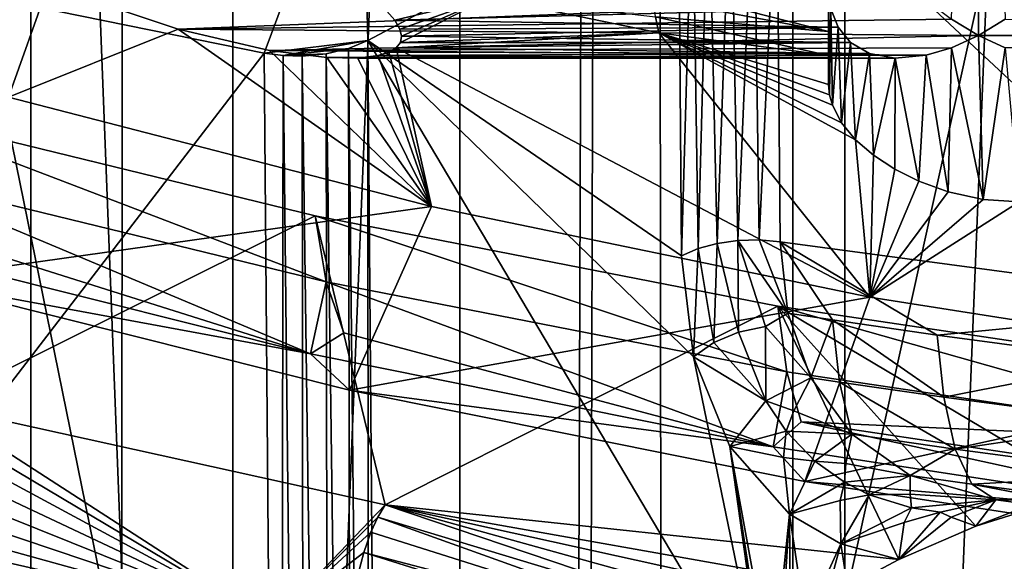
# Model space of a CAD drawing. Extents: x -23 to 23, y -4 to 262.
# Drawn here: x -3 to -2, y 179 to 179 of the extents above; entities that cross this region are included whole.
import ezdxf

# ---------------------------------------------------------------- set-up
doc = ezdxf.new("R2010")
doc.units = 0
doc.header["$MEASUREMENT"] = 0

msp = doc.modelspace()

# ---------------------------------------------------------------- linework, layer by layer
for points in [[(-3.445316, 243, 14.598966), (-3.445316, 0, 14.598966), (-2.689211, 0, 14.756969)], [(-2.689211, 243, 14.756969), (-3.445316, 243, 14.598966), (-2.689211, 0, 14.756969)], [(-1.925975, 243, 14.87584), (-2.689211, 243, 14.756969), (-2.689211, 0, 14.756969)], [(-1.925975, 243, 14.87584), (-2.689211, 0, 14.756969), (-1.925975, 0, 14.87584)], [(-1.157632, 243, 14.955263), (-1.925975, 243, 14.87584), (-1.925975, 0, 14.87584)], [(-1.157632, 243, 14.955263), (-1.925975, 0, 14.87584), (-1.157632, 0, 14.955263)], [(-3.095725, 200.491241, -14.677073), (-2.689211, 0, -14.756969), (-3.445316, 0, -14.598966)], [(-3.095725, 200.491241, -14.677073), (-2.586969, 200.340408, -14.775235), (-2.689211, 0, -14.756969)], [(-2.586969, 200.340408, -14.775235), (-2.074052, 200.217453, -14.855919), (-2.689211, 0, -14.756969)], [(-2.074052, 200.217453, -14.855919), (-1.925975, 0, -14.87584), (-2.689211, 0, -14.756969)], [(-2.074052, 200.217453, -14.855919), (-1.558492, 200.122192, -14.918818), (-1.925975, 0, -14.87584)], [(-1.558492, 200.122192, -14.918818), (-1.157632, 0, -14.955263), (-1.925975, 0, -14.87584)], [(-2.486899, 175.867294, -101.966286), (-2.486899, 191.234955, -92.36351), (-3.09017, 191.32782, -92.512146)], [(-3.09017, 175.960175, -102.114922), (-2.486899, 175.867294, -101.966286), (-3.09017, 191.32782, -92.512146)], [(-2.486899, 175.867294, -101.966286), (-1.873813, 191.162323, -92.247292), (-2.486899, 191.234955, -92.36351)], [(-2.486899, 175.867294, -101.966286), (-1.873813, 175.794678, -101.850075), (-1.873813, 191.162323, -92.247292)], [(-1.873813, 175.794678, -101.850075), (-1.253332, 191.110245, -92.163948), (-1.873813, 191.162323, -92.247292)], [(-1.873813, 175.794678, -101.850075), (-1.253332, 175.742599, -101.766731), (-1.253332, 191.110245, -92.163948)], [(-1.740002, 179.25148, -105.11763), (-1.767009, 179.267868, -105.139229), (-1.740001, 180.173538, -106.593231)], [(-1.712994, 179.267868, -105.139229), (-1.740002, 179.25148, -105.11763), (-1.740001, 180.173538, -106.593231)], [(-1.760934, 179.722733, -103.063782), (-1.941774, 179.424805, -103.31311), (-1.467237, 178.981522, -103.452888)], [(-1.760934, 179.722733, -103.063782), (-1.467237, 178.981522, -103.452888), (-0.988614, 178.935837, -103.379784)], [(-0.590288, 179.615692, -102.892479), (-1.760934, 179.722733, -103.063782), (-0.988614, 178.935837, -103.379784)], [(-2.259548, 176.938507, -103.208832), (-2.804617, 179.61673, -101.739288), (-2.259548, 179.525055, -101.592583)], [(-2.804617, 177.030182, -103.355545), (-2.804617, 179.61673, -101.739288), (-2.259548, 176.938507, -103.208832)], [(-2.259548, 176.938507, -103.208832), (-2.259548, 179.525055, -101.592583), (-1.703944, 179.453308, -101.47776)], [(-2.868744, 179.317917, -103.142052), (-2.455245, 179.233856, -103.007538), (-2.357484, 179.496658, -103.428101)], [(-2.455245, 179.233856, -103.007538), (-2.351474, 179.246429, -103.027649), (-2.357484, 179.496658, -103.428101)], [(-2.351474, 179.246429, -103.027649), (-2.040524, 179.411377, -103.291634), (-2.357484, 179.496658, -103.428101)], [(-2.259548, 176.938507, -103.208832), (-1.703944, 179.453308, -101.47776), (-1.703944, 176.86676, -103.094009)], [(-2.01038, 179.422363, -103.309196), (-2.001663, 179.043228, -103.552521), (-1.988066, 179.426025, -103.315071)], [(-1.988066, 179.426025, -103.315071), (-2.001663, 179.043228, -103.552521), (-1.980986, 179.046188, -103.556923)], [(-1.988066, 179.426025, -103.315071), (-1.980986, 179.046188, -103.556923), (-1.964805, 179.426849, -103.316399)], [(-1.964805, 179.426849, -103.316399), (-1.980986, 179.046188, -103.556923), (-1.959654, 179.046753, -103.557518)], [(-1.964805, 179.426849, -103.316399), (-1.959654, 179.046753, -103.557518), (-1.941774, 179.424805, -103.31311)], [(-1.941774, 179.424805, -103.31311), (-1.959654, 179.046753, -103.557518), (-1.938639, 179.044861, -103.554276)], [(-1.467237, 178.981522, -103.452888), (-1.941774, 179.424805, -103.31311), (-1.938639, 179.044861, -103.554276)], [(-2.040524, 179.411377, -103.291634), (-2.037354, 179.030701, -103.533249), (-2.026404, 179.417603, -103.30159)], [(-2.026404, 179.417603, -103.30159), (-2.037354, 179.030701, -103.533249), (-2.020742, 179.037979, -103.54451)], [(-2.026404, 179.417603, -103.30159), (-2.020742, 179.037979, -103.54451), (-2.01038, 179.422363, -103.309196)], [(-2.01038, 179.422363, -103.309196), (-2.020742, 179.037979, -103.54451), (-2.001663, 179.043228, -103.552521)], [(-2.040524, 179.411377, -103.291634), (-2.351474, 179.246429, -103.027649), (-2.037354, 179.030701, -103.533249)], [(-2.671911, 179.301651, -105.166847), (-2.711373, 179.189667, -105.396133), (-2.8044, 179.362152, -105.187225)], [(-3.129837, 178.355713, -103.892815), (-2.455245, 179.233856, -103.007538), (-2.868744, 179.317917, -103.142052)], [(-2.541646, 179.257736, -105.126862), (-2.711373, 179.189667, -105.396133), (-2.671911, 179.301651, -105.166847)], [(-1.792271, 179.287155, -105.156967), (-2.541646, 179.257736, -105.126862), (-2.671911, 179.301651, -105.166847)], [(-2.066167, 179.30072, -104.726738), (-1.890002, 179.283234, -104.662567), (-1.890002, 179.25563, -104.683556)], [(-2.065428, 179.288605, -104.736626), (-2.066167, 179.30072, -104.726738), (-1.890002, 179.25563, -104.683556)], [(-1.890002, 179.299194, -104.910934), (-1.890002, 179.202347, -104.755928), (-1.890002, 179.2314, -104.70903)], [(-1.890002, 179.299194, -104.910934), (-1.890002, 179.2314, -104.70903), (-1.890002, 179.25563, -104.683556)], [(-1.890002, 179.299194, -104.910934), (-1.890002, 179.25563, -104.683556), (-1.890002, 179.283234, -104.662567)], [(-1.890002, 179.299194, -104.910934), (-1.88902, 179.192108, -104.771881), (-1.890002, 179.202347, -104.755928)], [(-1.890002, 179.299194, -104.910934), (-1.887672, 179.278107, -104.926865), (-1.88902, 179.192108, -104.771881)], [(-1.792271, 179.287155, -105.156967), (-1.767009, 179.267868, -105.139229), (-2.541646, 179.257736, -105.126862)], [(-2.230245, 179.289505, -104.8321), (-2.324568, 179.266769, -104.938271), (-2.335273, 179.2789, -104.92614)], [(-2.230245, 179.289505, -104.8321), (-2.31954, 179.257996, -104.949066), (-2.324568, 179.266769, -104.938271)], [(-2.230245, 179.289505, -104.8321), (-2.31785, 179.250793, -104.959755), (-2.31954, 179.257996, -104.949066)], [(-2.230245, 179.289505, -104.8321), (-2.319009, 179.244568, -104.970955), (-2.31785, 179.250793, -104.959755)], [(-2.059927, 179.25415, -104.775513), (-2.319009, 179.244568, -104.970955), (-2.230245, 179.289505, -104.8321)], [(-2.063277, 179.270294, -104.75486), (-2.059927, 179.25415, -104.775513), (-2.230245, 179.289505, -104.8321)], [(-2.063277, 179.270294, -104.75486), (-2.065428, 179.288605, -104.736626), (-1.890002, 179.25563, -104.683556)], [(-1.887672, 179.278107, -104.926865), (-2.335273, 179.2789, -104.92614), (-2.324568, 179.266769, -104.938271)], [(-1.880532, 179.259735, -104.946762), (-1.887672, 179.278107, -104.926865), (-2.324568, 179.266769, -104.938271)], [(-1.887672, 179.278107, -104.926865), (-1.88615, 179.181824, -104.786812), (-1.88902, 179.192108, -104.771881)], [(-1.887672, 179.278107, -104.926865), (-1.880532, 179.259735, -104.946762), (-1.88615, 179.181824, -104.786812)], [(-1.767009, 179.267868, -105.139229), (-1.740002, 179.25148, -105.11763), (-2.541646, 179.257736, -105.126862)], [(-1.880532, 179.259735, -104.946762), (-2.324568, 179.266769, -104.938271), (-2.31954, 179.257996, -104.949066)], [(-2.063277, 179.270294, -104.75486), (-1.890002, 179.25563, -104.683556), (-1.890002, 179.2314, -104.70903)], [(-2.063277, 179.270294, -104.75486), (-1.890002, 179.2314, -104.70903), (-2.059927, 179.25415, -104.775513)], [(-0.000002, 179.25148, -105.117622), (-1.740002, 179.25148, -105.11763), (-1.712994, 179.267868, -105.139229)], [(-2.287848, 179.080109, -105.220779), (-2.711373, 179.189667, -105.396133), (-2.541646, 179.257736, -105.126862)], [(-2.450034, 179.236633, -105.086334), (-2.287848, 179.080109, -105.220779), (-2.541646, 179.257736, -105.126862)], [(-1.740002, 179.25148, -105.11763), (-2.450034, 179.236633, -105.086334), (-2.541646, 179.257736, -105.126862)], [(-1.880532, 179.259735, -104.946762), (-2.31954, 179.257996, -104.949066), (-2.31785, 179.250793, -104.959755)], [(-1.867931, 179.244476, -104.971153), (-1.880532, 179.259735, -104.946762), (-2.31785, 179.250793, -104.959755)], [(-1.880532, 179.259735, -104.946762), (-1.876951, 179.164063, -104.81015), (-1.88615, 179.181824, -104.786812)], [(-1.880532, 179.259735, -104.946762), (-1.867931, 179.244476, -104.971153), (-1.876951, 179.164063, -104.81015)], [(-2.455245, 179.233856, -103.007538), (-2.436529, 179.23143, -103.003654), (-2.351474, 179.246429, -103.027649)], [(-1.740002, 179.25148, -105.11763), (-1.767009, 179.239243, -105.093422), (-2.450034, 179.236633, -105.086334)], [(-2.436529, 179.23143, -103.003654), (-2.370785, 179.238434, -103.014862), (-2.351474, 179.246429, -103.027649)], [(-2.351474, 179.246429, -103.027649), (-2.370785, 179.238434, -103.014862), (-2.350556, 177.295044, -104.251183)], [(-2.351474, 179.246429, -103.027649), (-2.025314, 178.929474, -103.610718), (-2.037354, 179.030701, -103.533249)], [(-2.351474, 179.246429, -103.027649), (-2.335705, 177.301544, -104.261566), (-1.9514, 178.571915, -103.921394)], [(-2.351474, 179.246429, -103.027649), (-1.9514, 178.571915, -103.921394), (-2.025314, 178.929474, -103.610718)], [(-2.351474, 179.246429, -103.027649), (-2.350556, 177.295044, -104.251183), (-2.335705, 177.301544, -104.261566)], [(-2.059927, 179.25415, -104.775513), (-2.323132, 179.239197, -104.982979), (-2.319009, 179.244568, -104.970955)], [(-2.059927, 179.25415, -104.775513), (-1.848694, 178.989441, -105.075691), (-2.323132, 179.239197, -104.982979)], [(-1.867931, 179.244476, -104.971153), (-2.31785, 179.250793, -104.959755), (-2.319009, 179.244568, -104.970955)], [(-1.862988, 179.147064, -104.829521), (-1.848694, 178.989441, -105.075691), (-2.059927, 179.25415, -104.775513)], [(-1.876951, 179.164063, -104.81015), (-1.862988, 179.147064, -104.829521), (-2.059927, 179.25415, -104.775513)], [(-1.88615, 179.181824, -104.786812), (-1.876951, 179.164063, -104.81015), (-2.059927, 179.25415, -104.775513)], [(-1.88902, 179.192108, -104.771881), (-1.88615, 179.181824, -104.786812), (-2.059927, 179.25415, -104.775513)], [(-1.890002, 179.202347, -104.755928), (-1.88902, 179.192108, -104.771881), (-2.059927, 179.25415, -104.775513)], [(-1.890002, 179.2314, -104.70903), (-1.890002, 179.202347, -104.755928), (-2.059927, 179.25415, -104.775513)], [(-1.767009, 179.239243, -105.093422), (-1.740002, 179.25148, -105.11763), (-1.735249, 179.087357, -104.854828)], [(-1.740002, 179.25148, -105.11763), (-1.712994, 179.239243, -105.093422), (-1.735249, 179.087357, -104.854828)], [(-0.027009, 179.239243, -105.093422), (-1.712994, 179.239243, -105.093422), (-1.740002, 179.25148, -105.11763)], [(-0.000002, 179.25148, -105.117622), (-0.027009, 179.239243, -105.093422), (-1.740002, 179.25148, -105.11763)], [(-1.767009, 179.239243, -105.093422), (-1.792271, 179.23175, -105.068314), (-2.450034, 179.236633, -105.086334)], [(-2.392666, 179.229401, -105.052719), (-2.287848, 179.080109, -105.220779), (-2.450034, 179.236633, -105.086334)], [(-1.792271, 179.23175, -105.068314), (-2.392666, 179.229401, -105.052719), (-2.450034, 179.236633, -105.086334)], [(-2.436529, 179.23143, -103.003654), (-2.393137, 179.23317, -103.006447), (-2.370785, 179.238434, -103.014862)], [(-2.370785, 179.238434, -103.014862), (-2.393137, 179.23317, -103.006447), (-2.367471, 177.290192, -104.243401)], [(-2.370785, 179.238434, -103.014862), (-2.367471, 177.290192, -104.243401), (-2.350556, 177.295044, -104.251183)], [(-2.323132, 179.239197, -104.982979), (-2.287848, 179.080109, -105.220779), (-2.33042, 179.234787, -104.995804)], [(-1.849006, 179.233536, -105.000305), (-2.323132, 179.239197, -104.982979), (-2.33042, 179.234787, -104.995804)], [(-1.867931, 179.244476, -104.971153), (-2.319009, 179.244568, -104.970955), (-2.323132, 179.239197, -104.982979)], [(-1.849006, 179.233536, -105.000305), (-1.867931, 179.244476, -104.971153), (-2.323132, 179.239197, -104.982979)], [(-1.848694, 178.989441, -105.075691), (-2.287848, 179.080109, -105.220779), (-2.323132, 179.239197, -104.982979)], [(-1.867931, 179.244476, -104.971153), (-1.862988, 179.147064, -104.829521), (-1.876951, 179.164063, -104.81015)], [(-1.867931, 179.244476, -104.971153), (-1.849006, 179.233536, -105.000305), (-1.862988, 179.147064, -104.829521)], [(-1.792271, 179.23175, -105.068314), (-1.767009, 179.239243, -105.093422), (-1.77029, 179.095016, -104.861404)], [(-1.767009, 179.239243, -105.093422), (-1.735249, 179.087357, -104.854828), (-1.77029, 179.095016, -104.861404)], [(-1.712994, 179.239243, -105.093422), (-1.699235, 179.084717, -104.840096), (-1.735249, 179.087357, -104.854828)], [(-3.129837, 178.355713, -103.892815), (-2.439353, 177.28894, -104.241409), (-2.455245, 179.233856, -103.007538)], [(-2.436529, 179.23143, -103.003654), (-2.455245, 179.233856, -103.007538), (-2.439353, 177.28894, -104.241409)], [(-2.436529, 179.23143, -103.003654), (-2.439353, 177.28894, -104.241409), (-2.41543, 177.286209, -104.237038)], [(-2.436529, 179.23143, -103.003654), (-2.417286, 179.230942, -103.002884), (-2.393137, 179.23317, -103.006447)], [(-2.417286, 179.230942, -103.002884), (-2.436529, 179.23143, -103.003654), (-2.41543, 177.286209, -104.237038)], [(-2.393137, 179.23317, -103.006447), (-2.417286, 179.230942, -103.002884), (-2.391017, 177.286636, -104.237709)], [(-2.417286, 179.230942, -103.002884), (-2.41543, 177.286209, -104.237038), (-2.391017, 177.286636, -104.237709)], [(-2.393137, 179.23317, -103.006447), (-2.391017, 177.286636, -104.237709), (-2.367471, 177.290192, -104.243401)], [(-1.792271, 179.23175, -105.068314), (-1.823494, 179.22876, -105.033371), (-2.392666, 179.229401, -105.052719)], [(-2.361582, 179.228943, -105.029297), (-2.287848, 179.080109, -105.220779), (-2.392666, 179.229401, -105.052719)], [(-1.823494, 179.22876, -105.033371), (-2.361582, 179.228943, -105.029297), (-2.392666, 179.229401, -105.052719)], [(-2.34123, 179.23143, -105.009583), (-2.287848, 179.080109, -105.220779), (-2.361582, 179.228943, -105.029297)], [(-1.823494, 179.22876, -105.033371), (-2.34123, 179.23143, -105.009583), (-2.361582, 179.228943, -105.029297)], [(-2.33042, 179.234787, -104.995804), (-2.287848, 179.080109, -105.220779), (-2.34123, 179.23143, -105.009583)], [(-1.849006, 179.233536, -105.000305), (-2.33042, 179.234787, -104.995804), (-2.34123, 179.23143, -105.009583)], [(-1.823494, 179.22876, -105.033371), (-1.849006, 179.233536, -105.000305), (-2.34123, 179.23143, -105.009583)], [(-1.849006, 179.233536, -105.000305), (-1.845118, 179.13147, -104.844444), (-1.862988, 179.147064, -104.829521)], [(-1.849006, 179.233536, -105.000305), (-1.823494, 179.22876, -105.033371), (-1.845118, 179.13147, -104.844444)], [(-1.823494, 179.22876, -105.033371), (-1.823817, 179.117493, -104.854904), (-1.845118, 179.13147, -104.844444)], [(-1.823494, 179.22876, -105.033371), (-1.799741, 179.105545, -104.86068), (-1.823817, 179.117493, -104.854904)], [(-1.823494, 179.22876, -105.033371), (-1.792271, 179.23175, -105.068314), (-1.799741, 179.105545, -104.86068)], [(-1.792271, 179.23175, -105.068314), (-1.77029, 179.095016, -104.861404), (-1.799741, 179.105545, -104.86068)], [(-2.287848, 179.080109, -105.220779), (-2.810336, 179.006836, -105.103531), (-2.711373, 179.189667, -105.396133)], [(-2.785217, 178.880692, -104.226837), (-2.852916, 179.180298, -104.706329), (-2.404237, 179.070847, -104.531158)], [(-2.393372, 179.004745, -104.603439), (-2.404237, 179.070847, -104.531158), (-2.852916, 179.180298, -104.706329)], [(-2.840024, 179.113708, -104.777817), (-2.393372, 179.004745, -104.603439), (-2.852916, 179.180298, -104.706329)], [(-1.862988, 179.147064, -104.829521), (-1.845118, 179.13147, -104.844444), (-1.848694, 178.989441, -105.075691)], [(-1.823817, 179.117493, -104.854904), (-1.848694, 178.989441, -105.075691), (-1.845118, 179.13147, -104.844444)], [(-1.799741, 179.105545, -104.86068), (-1.848694, 178.989441, -105.075691), (-1.823817, 179.117493, -104.854904)], [(-2.840024, 179.113708, -104.777817), (-2.408872, 178.932449, -104.795586), (-2.393372, 179.004745, -104.603439)], [(-2.818987, 179.061874, -104.858955), (-2.408872, 178.932449, -104.795586), (-2.840024, 179.113708, -104.777817)], [(-1.77029, 179.095016, -104.861404), (-1.848694, 178.989441, -105.075691), (-1.799741, 179.105545, -104.86068)], [(-1.735249, 179.087357, -104.854828), (-1.848694, 178.989441, -105.075691), (-1.77029, 179.095016, -104.861404)], [(-2.369794, 178.89621, -104.926498), (-2.810336, 179.006836, -105.103531), (-2.287848, 179.080109, -105.220779)], [(-1.848694, 178.989441, -105.075691), (-2.369794, 178.89621, -104.926498), (-2.287848, 179.080109, -105.220779)], [(-1.699235, 179.084717, -104.840096), (-1.848694, 178.989441, -105.075691), (-1.735249, 179.087357, -104.854828)], [(-1.396912, 178.918304, -104.961845), (-1.848694, 178.989441, -105.075691), (-1.699235, 179.084717, -104.840096)], [(-2.785217, 178.880692, -104.226837), (-2.404237, 179.070847, -104.531158), (-2.334261, 178.781387, -104.067917)], [(-2.334261, 178.781387, -104.067917), (-2.404237, 179.070847, -104.531158), (-1.940735, 178.980377, -104.386383)], [(-1.931964, 178.914688, -104.45932), (-1.940735, 178.980377, -104.386383), (-2.404237, 179.070847, -104.531158)], [(-2.393372, 179.004745, -104.603439), (-1.931964, 178.914688, -104.45932), (-2.404237, 179.070847, -104.531158)], [(-2.818987, 179.061874, -104.858955), (-2.856679, 179.044891, -104.97554), (-2.408872, 178.932449, -104.795586)], [(-2.408872, 178.932449, -104.795586), (-2.856679, 179.044891, -104.97554), (-2.810336, 179.006836, -105.103531)], [(-2.005132, 178.943802, -103.619781), (-2.001663, 179.043228, -103.552521), (-2.020742, 179.037979, -103.54451)], [(-2.005132, 178.943802, -103.619781), (-1.980189, 178.954285, -103.62471), (-2.001663, 179.043228, -103.552521)], [(-1.980189, 178.954285, -103.62471), (-1.980986, 179.046188, -103.556923), (-2.001663, 179.043228, -103.552521)], [(-1.930801, 178.973312, -103.606972), (-1.959654, 179.046753, -103.557518), (-1.980986, 179.046188, -103.556923)], [(-1.953326, 178.960098, -103.623993), (-1.930801, 178.973312, -103.606972), (-1.980986, 179.046188, -103.556923)], [(-1.980189, 178.954285, -103.62471), (-1.953326, 178.960098, -103.623993), (-1.980986, 179.046188, -103.556923)], [(-1.930801, 178.973312, -103.606972), (-1.938639, 179.044861, -103.554276), (-1.959654, 179.046753, -103.557518)], [(-1.781259, 178.951263, -103.571686), (-1.467237, 178.981522, -103.452888), (-1.938639, 179.044861, -103.554276)], [(-1.886126, 178.966522, -103.596107), (-1.781259, 178.951263, -103.571686), (-1.938639, 179.044861, -103.554276)], [(-1.886126, 178.966522, -103.596107), (-1.938639, 179.044861, -103.554276), (-1.930801, 178.973312, -103.606972)], [(-2.025314, 178.929474, -103.610718), (-2.020742, 179.037979, -103.54451), (-2.037354, 179.030701, -103.533249)], [(-2.005132, 178.943802, -103.619781), (-2.020742, 179.037979, -103.54451), (-2.025314, 178.929474, -103.610718)], [(-2.408872, 178.932449, -104.795586), (-2.810336, 179.006836, -105.103531), (-2.369794, 178.89621, -104.926498)], [(-2.375644, 178.95372, -104.685875), (-2.393372, 179.004745, -104.603439), (-2.408872, 178.932449, -104.795586)], [(-2.393372, 179.004745, -104.603439), (-1.945443, 178.839462, -104.646774), (-1.931964, 178.914688, -104.45932)], [(-2.375644, 178.95372, -104.685875), (-1.945443, 178.839462, -104.646774), (-2.393372, 179.004745, -104.603439)], [(-1.913883, 178.804733, -104.780106), (-2.369794, 178.89621, -104.926498), (-1.848694, 178.989441, -105.075691)], [(-1.396912, 178.918304, -104.961845), (-1.913883, 178.804733, -104.780106), (-1.848694, 178.989441, -105.075691)], [(-2.334261, 178.781387, -104.067917), (-1.940735, 178.980377, -104.386383), (-1.819798, 178.726517, -103.980133)], [(-1.629704, 178.795303, -104.090187), (-1.940735, 178.980377, -104.386383), (-1.465267, 178.90947, -104.272896)], [(-1.742634, 178.759979, -104.033653), (-1.940735, 178.980377, -104.386383), (-1.629704, 178.795303, -104.090187)], [(-1.819798, 178.726517, -103.980133), (-1.940735, 178.980377, -104.386383), (-1.742634, 178.759979, -104.033653)], [(-1.458645, 178.844086, -104.346344), (-1.465267, 178.90947, -104.272896), (-1.940735, 178.980377, -104.386383)], [(-1.931964, 178.914688, -104.45932), (-1.458645, 178.844086, -104.346344), (-1.940735, 178.980377, -104.386383)], [(-1.781259, 178.951263, -103.571686), (-1.588828, 178.925674, -103.530724), (-1.467237, 178.981522, -103.452888)], [(-1.953326, 178.960098, -103.623993), (-1.907829, 178.908676, -103.670738), (-1.930801, 178.973312, -103.606972)], [(-1.886126, 178.966522, -103.596107), (-1.930801, 178.973312, -103.606972), (-1.907829, 178.908676, -103.670738)], [(-1.95297, 178.88533, -103.698517), (-1.953326, 178.960098, -103.623993), (-1.980189, 178.954285, -103.62471)], [(-1.95297, 178.88533, -103.698517), (-1.907829, 178.908676, -103.670738), (-1.953326, 178.960098, -103.623993)], [(-1.879201, 178.904343, -103.663811), (-1.886126, 178.966522, -103.596107), (-1.907829, 178.908676, -103.670738)], [(-1.886126, 178.966522, -103.596107), (-1.77472, 178.88913, -103.639465), (-1.781259, 178.951263, -103.571686)], [(-1.879201, 178.904343, -103.663811), (-1.77472, 178.88913, -103.639465), (-1.886126, 178.966522, -103.596107)], [(-2.375644, 178.95372, -104.685875), (-2.408872, 178.932449, -104.795586), (-1.945443, 178.839462, -104.646774)], [(-1.95297, 178.88533, -103.698517), (-1.980189, 178.954285, -103.62471), (-2.005132, 178.943802, -103.619781)], [(-1.77472, 178.88913, -103.639465), (-1.588828, 178.925674, -103.530724), (-1.781259, 178.951263, -103.571686)], [(-1.95297, 178.88533, -103.698517), (-2.005132, 178.943802, -103.619781), (-2.025314, 178.929474, -103.610718)], [(-1.945443, 178.839462, -104.646774), (-2.408872, 178.932449, -104.795586), (-2.369794, 178.89621, -104.926498)], [(-2.025314, 178.929474, -103.610718), (-1.9514, 178.571915, -103.921394), (-1.989049, 178.8396, -103.709686)], [(-1.95297, 178.88533, -103.698517), (-2.025314, 178.929474, -103.610718), (-1.989049, 178.8396, -103.709686)], [(-1.77472, 178.88913, -103.639465), (-1.582995, 178.863632, -103.598663), (-1.588828, 178.925674, -103.530724)], [(-1.917654, 178.864334, -104.542816), (-1.931964, 178.914688, -104.45932), (-1.945443, 178.839462, -104.646774)], [(-1.917654, 178.864334, -104.542816), (-1.458645, 178.844086, -104.346344), (-1.931964, 178.914688, -104.45932)], [(-1.44556, 178.733002, -104.665298), (-1.913883, 178.804733, -104.780106), (-1.396912, 178.918304, -104.961845)], [(-1.924971, 178.875305, -103.717865), (-1.907829, 178.908676, -103.670738), (-1.95297, 178.88533, -103.698517)], [(-1.924971, 178.875305, -103.717865), (-1.866905, 178.852234, -103.747574), (-1.907829, 178.908676, -103.670738)], [(-1.879201, 178.904343, -103.663811), (-1.907829, 178.908676, -103.670738), (-1.866905, 178.852234, -103.747574)], [(-1.879201, 178.904343, -103.663811), (-1.866905, 178.852234, -103.747574), (-1.763107, 178.837128, -103.723396)], [(-1.879201, 178.904343, -103.663811), (-1.763107, 178.837128, -103.723396), (-1.77472, 178.88913, -103.639465)], [(-1.945443, 178.839462, -104.646774), (-2.369794, 178.89621, -104.926498), (-1.913883, 178.804733, -104.780106)], [(-2.793968, 178.868668, -104.211807), (-2.785217, 178.880692, -104.226837), (-2.447807, 178.662811, -104.066872)], [(-2.785217, 178.880692, -104.226837), (-2.334261, 178.781387, -104.067917), (-2.447807, 178.662811, -104.066872)], [(-1.932513, 178.854935, -103.740669), (-1.95297, 178.88533, -103.698517), (-1.989049, 178.8396, -103.709686)], [(-1.932513, 178.854935, -103.740669), (-1.924971, 178.875305, -103.717865), (-1.95297, 178.88533, -103.698517)], [(-1.763107, 178.837128, -103.723396), (-1.582995, 178.863632, -103.598663), (-1.77472, 178.88913, -103.639465)], [(-1.932513, 178.854935, -103.740669), (-1.866905, 178.852234, -103.747574), (-1.924971, 178.875305, -103.717865)], [(-2.802114, 178.853821, -104.200096), (-2.793968, 178.868668, -104.211807), (-2.447807, 178.662811, -104.066872)], [(-1.917654, 178.864334, -104.542816), (-1.945443, 178.839462, -104.646774), (-1.469397, 178.766541, -104.530075)], [(-1.917654, 178.864334, -104.542816), (-1.447841, 178.79425, -104.430679), (-1.458645, 178.844086, -104.346344)], [(-1.917654, 178.864334, -104.542816), (-1.469397, 178.766541, -104.530075), (-1.447841, 178.79425, -104.430679)], [(-1.763107, 178.837128, -103.723396), (-1.572637, 178.811798, -103.682861), (-1.582995, 178.863632, -103.598663)], [(-2.810655, 178.833572, -104.190758), (-2.802114, 178.853821, -104.200096), (-2.447807, 178.662811, -104.066872)], [(-1.93527, 178.828796, -103.768143), (-1.932513, 178.854935, -103.740669), (-1.989049, 178.8396, -103.709686)], [(-1.903949, 178.825165, -103.791832), (-1.932513, 178.854935, -103.740669), (-1.93527, 178.828796, -103.768143)], [(-1.903949, 178.825165, -103.791832), (-1.866905, 178.852234, -103.747574), (-1.932513, 178.854935, -103.740669)], [(-1.872596, 178.822556, -103.808357), (-1.866905, 178.852234, -103.747574), (-1.903949, 178.825165, -103.791832)], [(-1.872596, 178.822556, -103.808357), (-1.808471, 178.81076, -103.83268), (-1.866905, 178.852234, -103.747574)], [(-1.763107, 178.837128, -103.723396), (-1.866905, 178.852234, -103.747574), (-1.808471, 178.81076, -103.83268)], [(-2.817673, 178.811417, -104.186523), (-2.810655, 178.833572, -104.190758), (-2.447807, 178.662811, -104.066872)], [(-1.989049, 178.8396, -103.709686), (-1.950117, 178.587708, -103.91304), (-1.946117, 178.604996, -103.90696)], [(-1.989049, 178.8396, -103.709686), (-1.9514, 178.571915, -103.921394), (-1.950117, 178.587708, -103.91304)], [(-1.989049, 178.8396, -103.709686), (-1.946117, 178.604996, -103.90696), (-1.929251, 178.772003, -103.82251)], [(-1.93527, 178.828796, -103.768143), (-1.989049, 178.8396, -103.709686), (-1.929251, 178.772003, -103.82251)], [(-1.469397, 178.766541, -104.530075), (-1.945443, 178.839462, -104.646774), (-1.913883, 178.804733, -104.780106)], [(-1.74662, 178.801865, -103.818443), (-1.763107, 178.837128, -103.723396), (-1.808471, 178.81076, -103.83268)], [(-1.74662, 178.801865, -103.818443), (-1.572637, 178.811798, -103.682861), (-1.763107, 178.837128, -103.723396)], [(-1.903949, 178.825165, -103.791832), (-1.93527, 178.828796, -103.768143), (-1.929251, 178.772003, -103.82251)], [(-1.874092, 178.803986, -103.838829), (-1.903949, 178.825165, -103.791832), (-1.929251, 178.772003, -103.82251)], [(-1.874092, 178.803986, -103.838829), (-1.872596, 178.822556, -103.808357), (-1.903949, 178.825165, -103.791832)], [(-1.874092, 178.803986, -103.838829), (-1.808471, 178.81076, -103.83268), (-1.872596, 178.822556, -103.808357)], [(-1.74662, 178.801865, -103.818443), (-1.557932, 178.776779, -103.77829), (-1.572637, 178.811798, -103.682861)], [(-2.822764, 178.789032, -104.187393), (-2.817673, 178.811417, -104.186523), (-2.447807, 178.662811, -104.066872)], [(-1.878557, 178.785492, -103.861107), (-1.874092, 178.803986, -103.838829), (-1.929251, 178.772003, -103.82251)], [(-1.469397, 178.766541, -104.530075), (-1.913883, 178.804733, -104.780106), (-1.44556, 178.733002, -104.665298)], [(-1.849415, 178.791443, -103.87468), (-1.874092, 178.803986, -103.838829), (-1.878557, 178.785492, -103.861107)], [(-1.849415, 178.791443, -103.87468), (-1.808471, 178.81076, -103.83268), (-1.874092, 178.803986, -103.838829)], [(-1.808178, 178.79184, -103.898003), (-1.808471, 178.81076, -103.83268), (-1.849415, 178.791443, -103.87468)], [(-1.808178, 178.79184, -103.898003), (-1.722576, 178.786377, -103.934608), (-1.808471, 178.81076, -103.83268)], [(-1.74662, 178.801865, -103.818443), (-1.808471, 178.81076, -103.83268), (-1.722576, 178.786377, -103.934608)], [(-1.74662, 178.801865, -103.818443), (-1.536484, 178.761627, -103.895004), (-1.557932, 178.776779, -103.77829)], [(-1.74662, 178.801865, -103.818443), (-1.722576, 178.786377, -103.934608), (-1.536484, 178.761627, -103.895004)], [(-1.676816, 178.785721, -104.043678), (-1.742634, 178.759979, -104.033653), (-1.629704, 178.795303, -104.090187)], [(-2.825849, 178.767288, -104.193047), (-2.822764, 178.789032, -104.187393), (-2.447807, 178.662811, -104.066872)], [(-1.878557, 178.785492, -103.861107), (-1.929251, 178.772003, -103.82251), (-1.877725, 178.742157, -103.901985)], [(-1.849415, 178.791443, -103.87468), (-1.878557, 178.785492, -103.861107), (-1.877725, 178.742157, -103.901985)], [(-1.80687, 178.778122, -103.931046), (-1.849415, 178.791443, -103.87468), (-1.877725, 178.742157, -103.901985)], [(-1.80687, 178.778122, -103.931046), (-1.808178, 178.79184, -103.898003), (-1.849415, 178.791443, -103.87468)], [(-1.80687, 178.778122, -103.931046), (-1.722576, 178.786377, -103.934608), (-1.808178, 178.79184, -103.898003)], [(-1.778372, 178.773865, -103.965637), (-1.722576, 178.786377, -103.934608), (-1.80687, 178.778122, -103.931046)], [(-1.767136, 178.768829, -103.98822), (-1.722576, 178.786377, -103.934608), (-1.778372, 178.773865, -103.965637)], [(-1.767136, 178.768829, -103.98822), (-1.742634, 178.759979, -104.033653), (-1.722576, 178.786377, -103.934608)], [(-1.676816, 178.785721, -104.043678), (-1.722576, 178.786377, -103.934608), (-1.742634, 178.759979, -104.033653)], [(-1.676816, 178.785721, -104.043678), (-1.606948, 178.791763, -104.047455), (-1.722576, 178.786377, -103.934608)], [(-1.536484, 178.761627, -103.895004), (-1.722576, 178.786377, -103.934608), (-1.606948, 178.791763, -104.047455)], [(-2.447807, 178.662811, -104.066872), (-2.929905, 177.706741, -104.910019), (-2.929905, 178.773239, -104.243599)], [(-2.825849, 178.767288, -104.193047), (-2.447807, 178.662811, -104.066872), (-2.929905, 178.773239, -104.243599)], [(-2.341634, 178.769058, -104.052406), (-2.447807, 178.662811, -104.066872), (-2.334261, 178.781387, -104.067917)], [(-2.341634, 178.769058, -104.052406), (-2.334261, 178.781387, -104.067917), (-1.928163, 178.643951, -103.903809)], [(-2.334261, 178.781387, -104.067917), (-1.819798, 178.726517, -103.980133), (-1.871145, 178.699295, -103.936539)], [(-2.334261, 178.781387, -104.067917), (-1.871145, 178.699295, -103.936539), (-1.893462, 178.684113, -103.919678)], [(-2.334261, 178.781387, -104.067917), (-1.893462, 178.684113, -103.919678), (-1.913242, 178.664383, -103.908661)], [(-2.334261, 178.781387, -104.067917), (-1.913242, 178.664383, -103.908661), (-1.928163, 178.643951, -103.903809)], [(-1.814339, 178.763458, -103.949249), (-1.80687, 178.778122, -103.931046), (-1.877725, 178.742157, -103.901985)], [(-1.778372, 178.773865, -103.965637), (-1.814339, 178.763458, -103.949249), (-1.819798, 178.726517, -103.980133)], [(-1.767136, 178.768829, -103.98822), (-1.778372, 178.773865, -103.965637), (-1.819798, 178.726517, -103.980133)], [(-1.778372, 178.773865, -103.965637), (-1.80687, 178.778122, -103.931046), (-1.814339, 178.763458, -103.949249)], [(-2.348497, 178.753937, -104.040245), (-2.447807, 178.662811, -104.066872), (-2.341634, 178.769058, -104.052406)], [(-2.348497, 178.753937, -104.040245), (-2.341634, 178.769058, -104.052406), (-1.938694, 178.624481, -103.903549)], [(-2.341634, 178.769058, -104.052406), (-1.928163, 178.643951, -103.903809), (-1.938694, 178.624481, -103.903549)], [(-1.929251, 178.772003, -103.82251), (-1.946117, 178.604996, -103.90696), (-1.938694, 178.624481, -103.903549)], [(-1.929251, 178.772003, -103.82251), (-1.938694, 178.624481, -103.903549), (-1.928163, 178.643951, -103.903809)], [(-1.929251, 178.772003, -103.82251), (-1.928163, 178.643951, -103.903809), (-1.913242, 178.664383, -103.908661)], [(-1.877725, 178.742157, -103.901985), (-1.929251, 178.772003, -103.82251), (-1.913242, 178.664383, -103.908661)], [(-1.814339, 178.763458, -103.949249), (-1.877725, 178.742157, -103.901985), (-1.819798, 178.726517, -103.980133)], [(-1.767136, 178.768829, -103.98822), (-1.819798, 178.726517, -103.980133), (-1.742634, 178.759979, -104.033653)], [(-2.355692, 178.733383, -104.030434), (-2.447807, 178.662811, -104.066872), (-2.348497, 178.753937, -104.040245)], [(-2.355692, 178.733383, -104.030434), (-2.348497, 178.753937, -104.040245), (-1.938694, 178.624481, -103.903549)], [(-2.361605, 178.710983, -104.025803), (-2.447807, 178.662811, -104.066872), (-2.355692, 178.733383, -104.030434)], [(-2.361605, 178.710983, -104.025803), (-2.355692, 178.733383, -104.030434), (-1.946117, 178.604996, -103.90696)], [(-2.355692, 178.733383, -104.030434), (-1.938694, 178.624481, -103.903549), (-1.946117, 178.604996, -103.90696)], [(-1.877725, 178.742157, -103.901985), (-1.913242, 178.664383, -103.908661), (-1.893462, 178.684113, -103.919678)], [(-1.877725, 178.742157, -103.901985), (-1.893462, 178.684113, -103.919678), (-1.871145, 178.699295, -103.936539)], [(-1.819798, 178.726517, -103.980133), (-1.877725, 178.742157, -103.901985), (-1.871145, 178.699295, -103.936539)]]:
    msp.add_3dface(points)

doc.saveas('drawing.dxf')
